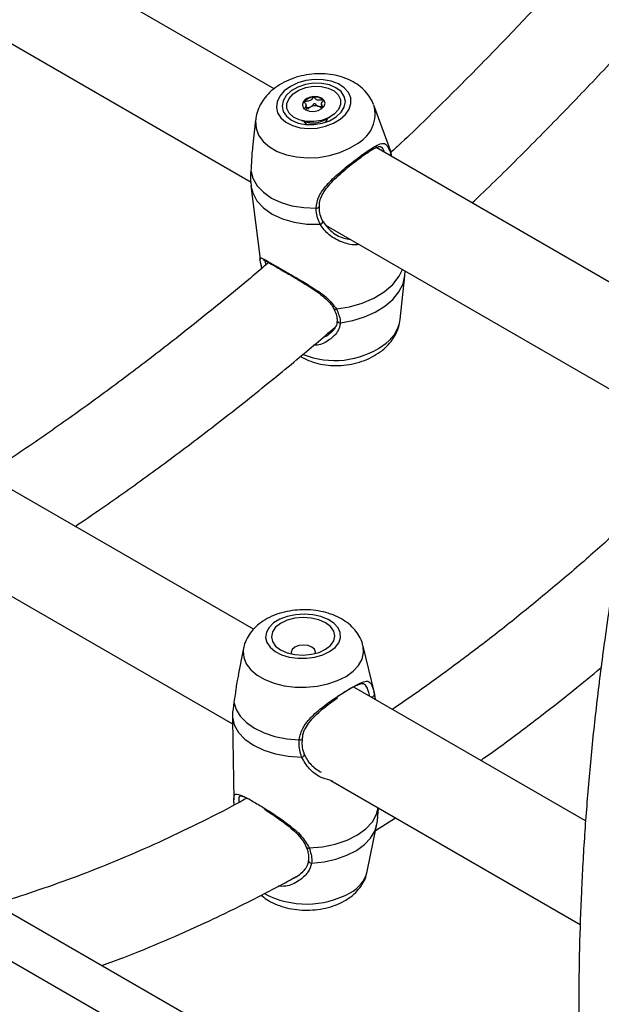
# Model space of a CAD drawing. Units: millimetres. Extents: x 0 to 42, y 0 to 29.8.
# Drawn here: x 33.1 to 33.2, y 24.3 to 24.6 of the extents above; entities that cross this region are included whole.
import ezdxf

# ---------------------------------------------------------------- set-up
doc = ezdxf.new("R2010")
doc.units = ezdxf.units.MM

msp = doc.modelspace()

# ---------------------------------------------------------------- linework, layer by layer
at = {"color": 7, "linetype": 'Continuous', "lineweight": 25}
for p, q in [((33.12580353197938, 24.5390880844724), (33.05305939385776, 24.58108238153626)), ((33.0468715654871, 24.560021657191), (33.1204916289322, 24.51752163659256)), ((33.13330057443385, 24.53438455278238), (33.13318719311003, 24.53530925534004)), ((33.13668839513957, 24.53549069177779), (33.13679234537356, 24.53464290623426)), ((33.15232479767868, 24.52570220192161), (33.14881960132595, 24.53524488189421)), ((33.12150467641595, 24.53189569428739), (33.12081644311578, 24.52554848960336)), ((33.1320699651389, 24.53172928984252), (33.13362504233167, 24.53131773034816)), ((33.13400013106433, 24.53125977319843), (33.13378152843929, 24.53128741982603)), ((33.13719790984985, 24.53175581332485), (33.13860749015872, 24.53253088083528)), ((33.21652941051369, 24.48671314962637), (33.14934071319662, 24.52550035897855)), ((33.15043170274249, 24.52559795332942), (33.15033392732346, 24.52561095671223)), ((33.15270350732897, 24.52412506646719), (33.15286918941982, 24.52346341301252)), ((33.12039853851687, 24.51742543290671), (33.12049231678703, 24.51665613824156)), ((33.12044562783833, 24.51664745956342), (33.12252342424982, 24.49970160294958)), ((33.1378002840196, 24.50752956269788), (33.21151167472654, 24.46497688260203)), ((33.15598216932759, 24.49594501124193), (33.15599966084704, 24.49702328608778)), ((33.15488223446943, 24.48579994544856), (33.15597812820499, 24.49590678271288)), ((33.14033596836402, 24.48555311476084), (33.14033583799477, 24.48556769719043)), ((33.12104267336638, 24.41430317824481), (33.05215219842201, 24.45407280290993)), ((33.04078559167329, 24.43600166107731), (33.11617903929678, 24.39247795019251)), ((33.11871943469611, 24.40992586907989), (33.11747895438978, 24.40374345124217)), ((33.1488390066927, 24.39992328402732), (33.14631776070348, 24.41044027014044)), ((33.19766989322753, 24.37006722580768), (33.14414507273161, 24.40096644697157)), ((33.14895580694849, 24.39927797299829), (33.14912587371532, 24.39809109176732)), ((33.11615762219161, 24.39404056543922), (33.11616669572363, 24.39337881611524)), ((33.11616225005069, 24.39337871638946), (33.11650595125234, 24.37493867312359)), ((33.20093661830899, 24.25923407483058), (32.97294394702627, 24.39085144240766)), ((33.13887187929525, 24.37937765250907), (33.19642481276093, 24.34615305122485)), ((33.14728822120806, 24.35837372762529), (33.14941580309143, 24.36897736254928)), ((33.14919625883226, 24.36788317802358), (33.15377465759178, 24.37077446172255)), ((33.13372859096754, 24.36090360530598), (33.13372995710064, 24.36091725793984)), ((33.11891826292312, 24.31767409991595), (33.04644162033078, 24.35951397509773)), ((33.13017699897383, 24.35687864135277), (33.1307727582255, 24.35714523083989))]:
    msp.add_line(p, q, dxfattribs=at)
at = {"color": 8, "linetype": 'Continuous', "lineweight": 25}
for p, q in [((33.15270350732897, 24.52412506646719), (33.15232479767868, 24.52570220192161)), ((33.12362260557686, 24.49931406430447), (33.12384161675312, 24.4983853061531)), ((33.13706933542647, 24.48166934981629), (33.13822795946859, 24.48222181915297)), ((33.14895580694849, 24.39927797299829), (33.1488390066927, 24.39992328402732))]:
    msp.add_line(p, q, dxfattribs=at)
at = {"color": 7, "linetype": 'Continuous', "lineweight": 25, "flags": 128}
for points in [[(33.14104529665083, 24.53202217489694), (33.14228093885537, 24.53314007384619), (33.143119657492, 24.53438839034909), (33.14351623702191, 24.53569982733983), (33.14344929774001, 24.5370036849108), (33.14292244836029, 24.53822967176286), (33.1419640914692, 24.53931169462748), (33.14062589233479, 24.54019142137195), (33.13897999361878, 24.54082142569978), (33.13711512614697, 24.54116774391457), (33.13513182540749, 24.54121170591172), (33.13313701165653, 24.5409509416886), (33.13123822581976, 24.54039950911196), (33.12953783193313, 24.53958713605476), (33.12812749867118, 24.53855761775876), (33.12708325746513, 24.5373664558218), (33.12646140362869, 24.53607786609221), (33.12629546146312, 24.53476131677586), (33.12659437695355, 24.53348778338716), (33.1273420354885, 24.53232592244075), (33.12849813060282, 24.53133837016098), (33.13000033690967, 24.53057836574687), (33.13176767007822, 24.5300868812331), (33.13370485271988, 24.52989041267704), (33.13570745081702, 24.52999955174939), (33.13766750378788, 24.5304084147345), (33.13947934466945, 24.53109495972303), (33.14104529665083, 24.53202217489694)], [(33.14010371631249, 24.53256573765621), (33.14125753806548, 24.53363898851928), (33.14197934894315, 24.53484310094301), (33.142219958727, 24.53609601665563), (33.14196297025792, 24.53731235152186), (33.14122589687537, 24.53840921433065), (33.14005896891229, 24.53931185569423), (33.13854171058095, 24.53995876209536), (33.13677752052922, 24.54030584793188), (33.13488662539367, 24.54032945987759), (33.13299788655294, 24.54002798881744), (33.13124001843773, 24.53942197950595), (33.12973281685508, 24.53855273047624), (33.12857899510209, 24.53747947961317), (33.12785718422442, 24.53627536718943), (33.12761657444057, 24.53502245147681), (33.12787356290965, 24.53380611661058), (33.1286106362922, 24.53270925380179), (33.12977756425528, 24.53180661243821), (33.13129482258662, 24.53115970603708), (33.13305901263835, 24.53081262020057), (33.13494990777389, 24.53078900825485), (33.13683864661463, 24.53109047931501), (33.13859651472984, 24.53169648862649), (33.14010371631249, 24.53256573765621)], [(33.13495576329601, 24.5314836338193), (33.13319635334977, 24.53151756742774), (33.13157644257313, 24.53187893283052), (33.13022726650323, 24.53253845435183), (33.1292581273614, 24.53344270148033), (33.12874753903724, 24.53451841749144), (33.12873686636015, 24.53567845427147), (33.12922697396698, 24.53682883253949), (33.1301781562542, 24.53787635548981), (33.1315133540898, 24.53873615904285), (33.13312439768587, 24.53933858702818), (33.13488076987149, 24.53963483431322), (33.13664017981774, 24.53960090070477), (33.13826009059439, 24.53923953530199), (33.13960926666428, 24.53858001378068), (33.1405784058061, 24.53767576665219), (33.14108899413027, 24.53660005064107), (33.14109966680736, 24.53544001386105), (33.14060955920053, 24.53428963559302), (33.1396583769133, 24.5332421126427), (33.13832317907771, 24.53238230908966), (33.13671213548164, 24.53177988110433), (33.13495576329601, 24.5314836338193)], [(33.13490250998658, 24.53727185331897), (33.13390033311801, 24.53706662570305), (33.13305312739201, 24.53663191137498), (33.13248987220042, 24.53603389165049), (33.13229631804025, 24.53536360961159), (33.1325019317778, 24.53472310962257), (33.13307541058543, 24.53420990200061), (33.13392944751327, 24.53390211795393), (33.13493402318093, 24.53384661481354), (33.1359362000495, 24.53405184242946), (33.1367834057755, 24.53448655675754), (33.13734666096709, 24.53508457648202), (33.13754021512726, 24.53575485852092), (33.1373346013897, 24.53639535850994), (33.13676112258208, 24.5369085661319), (33.13590708565424, 24.53721635017859), (33.13490250998658, 24.53727185331897)], [(33.13260256146975, 24.53158833537567), (33.13276740162598, 24.53124575312422), (33.13322035605674, 24.53079753965489)], [(33.13771628382888, 24.53134880256992), (33.13791880389508, 24.53162445753888), (33.13812472486324, 24.53226542898884)], [(33.1204148416205, 24.52022794025345), (33.12089004674005, 24.51840243044098), (33.1218622926235, 24.51669663808302), (33.12330073863667, 24.51516467265848), (33.12515975580024, 24.5138551296781), (33.1273803741877, 24.51280954918508), (33.12989215351173, 24.51206109806249), (33.1326154175622, 24.5116335179457), (33.13546378161706, 24.51154037211353)], [(33.14106309287659, 24.48505434973651), (33.14390744532122, 24.48556599460177), (33.14662238522409, 24.4863933633078), (33.14912179191359, 24.48751021087269), (33.15132638165212, 24.48888110974893), (33.15316622259747, 24.49046257362148), (33.15458295311233, 24.49220443683815), (33.1555316330552, 24.49405144571544), (33.15598216932759, 24.49594501124193)], [(33.13859895169821, 24.40915024586608), (33.13984646693352, 24.4100958422827), (33.14069641852274, 24.4111811451271), (33.14110298535572, 24.41234764544199), (33.14104424930922, 24.4135324568935), (33.14052337685875, 24.41467170598956), (33.13956844837291, 24.41570397551654), (33.13823094429355, 24.41657361555705), (33.1365829698118, 24.4172337435914), (33.13471336765853, 24.41764877194639), (33.13272292856976, 24.41779632633598), (33.13071895763194, 24.41766845206483), (33.12880948943706, 24.41727204286801), (33.12709746390976, 24.41662846926791), (33.12567517678934, 24.4157724264839), (33.12461930394261, 24.41475006400405), (33.12398676774805, 24.41361649765427), (33.12381166839563, 24.41243283828989), (33.12410344553676, 24.41126289729363), (33.12484636939024, 24.41016974648742), (33.12600038873883, 24.40921231791417), (33.12750329010074, 24.4084422267961), (33.12927405167454, 24.4079009889447), (33.13121721124543, 24.40761778263264), (33.13322801257799, 24.40760787558551), (33.13519805285191, 24.40787180189479), (33.13702112668608, 24.40839533322481), (33.13859895169821, 24.40915024586608)], [(33.13765737135987, 24.40969380862535), (33.13882247041066, 24.41060340228837), (33.13955479005691, 24.41165501047979), (33.13980442392492, 24.41277696783923), (33.13955435987916, 24.41389281482676), (33.13882163937107, 24.4149265083142), (33.13765619609242, 24.41580760379865), (33.13613745307666, 24.41647605607891), (33.13436891015046, 24.41688631123677), (33.13247109059159, 24.41701041106119), (33.1305733276667, 24.41683989835422), (33.12880495078291, 24.41638639327505), (33.12728647190247, 24.41568080144538), (33.12612137285169, 24.41477120778236), (33.12538905320545, 24.41371959959094), (33.12513941933742, 24.4125976422315), (33.12538948338319, 24.41148179524398), (33.12612220389127, 24.41044810175654), (33.12728764716992, 24.40956700627209), (33.12880639018569, 24.40889855399182), (33.13057493311189, 24.40848829883396), (33.13247275267076, 24.40836419900954), (33.13437051559565, 24.40853471171652), (33.13613889247944, 24.40898821679568), (33.13765737135987, 24.40969380862535)], [(33.13528314867772, 24.40872872829304), (33.13533984890812, 24.40906012397157), (33.13512661432488, 24.40968919076131), (33.13451961646299, 24.41021727588335), (33.13361126524447, 24.41056398316495), (33.13253984890812, 24.41067652956541), (33.13146848087874, 24.41053778091549), (33.13056026722682, 24.41016886043937), (33.12995347524789, 24.40962593293528), (33.12974048352017, 24.40899165419407), (33.12981016256648, 24.408626718144)], [(33.1165210188682, 24.3975013883084), (33.11698616664639, 24.39582183157398), (33.11795099179323, 24.3942237296397), (33.11938488906787, 24.39275777593405), (33.12124237378164, 24.39147047200848), (33.1234645246189, 24.39040265246065), (33.12598085268147, 24.38958818961916), (33.12871153746854, 24.3890529190787), (33.13156995886474, 24.38881382016848)], [(33.11615762219161, 24.39404056543922), (33.11657246476889, 24.39223693028109), (33.11754754848977, 24.39051655186546), (33.11904922630129, 24.38893879500625), (33.12102568005518, 24.38755810309889), (33.1234087085881, 24.38642211945102), (33.12611608112797, 24.38557004326282), (33.12905437481758, 24.38503127698662), (33.13212219844178, 24.38482441174134)]]:
    msp.add_lwpolyline(points, dxfattribs=at)
at = {"color": 8, "linetype": 'Continuous', "lineweight": 25, "flags": 128}
for points in [[(33.12150568471879, 24.5319049279296), (33.12148161307055, 24.53162793180524), (33.12161078095241, 24.52996779308767), (33.12220703102373, 24.52838460450035), (33.12325005870346, 24.5269322796318), (33.12470434493495, 24.52566027566355), (33.12652036574478, 24.52461190916514), (33.12863627872238, 24.52382288100029), (33.13098002898904, 24.52332006057682), (33.13347180294046, 24.52312057084119), (33.13602674620326, 24.52323120517708), (33.13855785324895, 24.52364819606488), (33.14097893026282, 24.52435734338001), (33.14320753037092, 24.52533449796121), (33.14516776126948, 24.52654638398117)], [(33.13808901465312, 24.5322457934821), (33.13790360569057, 24.53176576335364), (33.1374826018229, 24.53127197869862)], [(33.12044562783833, 24.51664745956342), (33.12083675006102, 24.51504402408562), (33.12182008385102, 24.51320391989537), (33.12332682839765, 24.51155263410262), (33.12530499071561, 24.51014714735357), (33.12768631068446, 24.50903595854739), (33.13038861648923, 24.50825741129273), (33.13331866010971, 24.50783837079115), (33.13637533501452, 24.50779329680405)], [(33.14015527689508, 24.48823797439506), (33.14320837454391, 24.48873220721716), (33.1461300056801, 24.48958143253998), (33.14881935406056, 24.49075634628556), (33.15118361878493, 24.49221640589935), (33.15314121656085, 24.4939112293454), (33.15462459688518, 24.49578233363096), (33.15543049023969, 24.49735186128549)], [(33.11872402590622, 24.4099484840096), (33.11863738319359, 24.40933668193584), (33.11875627074797, 24.40782573229205), (33.11934448767393, 24.40635912146138), (33.12038200294956, 24.40498679311663), (33.12183348523651, 24.40375548025368), (33.12364950604635, 24.40270711375527), (33.12576822296847, 24.40187739448513), (33.12811748563924, 24.40129457753785), (33.13061729273601, 24.40097851004558), (33.1331825163263, 24.40093995530768), (33.13572580079738, 24.4011802262595), (33.13816053764693, 24.40169114076197), (33.14040381483168, 24.40245530023445), (33.14237924023761, 24.40344668214265)], [(33.14237924023761, 24.40344668214265), (33.14401954312179, 24.40463152616469), (33.14526886493683, 24.40596948385847), (33.14608466152671, 24.40741499267943), (33.14643915191701, 24.40891882755838), (33.14632026436264, 24.41042977720217), (33.1463092402004, 24.41047526315397)], [(33.13388923167918, 24.36384144730128), (33.13695696134663, 24.36412333890092), (33.13989503408469, 24.36473396215996), (33.14260206630264, 24.36565224640245), (33.14498464688684, 24.36684650454569), (33.14696056052258, 24.36827552652118), (33.14846162468439, 24.36989000130364), (33.14943604239915, 24.3716342184784), (33.14981049387277, 24.37306292472622)], [(33.1344413730833, 24.36036267653025), (33.13729968911884, 24.36067168045859), (33.14003015527864, 24.36127373067231), (33.14254615838232, 24.36214972952262), (33.14476788823706, 24.36327188942968), (33.14662486929861, 24.36460461433303), (33.14805819622767, 24.36610562883512), (33.14902240242746, 24.3677273192201), (33.1494161085085, 24.36897888575144)]]:
    msp.add_lwpolyline(points, dxfattribs=at)
at = {"color": 7, "linetype": 'Continuous', "lineweight": 25}
for centre, radius, start, end in [((33.13529894295567, 24.53424022299189), 0.002896992592845844, 48.97251056001179, 97.47550445095702), ((33.13365397076461, 24.53519316338109), 0.001337233223410741, 138.0622158560359, 181.4435770048892), ((33.13504256350772, 24.53383793048003), 0.003276879597700997, 92.10785527421116, 136.6617209199941), ((33.13489582237295, 24.53331722327644), 0.001707912902945229, 112.928062092407, 140.8031174532934), ((33.13528462570881, 24.53254045259554), 0.002575380238007392, 74.37155776679255, 114.1623448507676), ((33.13561915654369, 24.53365222689111), 0.00141476886597647, 44.39357080306183, 75.28901405249646), ((33.13632239026487, 24.53554666434938), 0.001242552352633361, 11.7515259787408, 45.02722493416474)]:
    msp.add_arc(centre, radius, start, end, dxfattribs=at)
at = {"color": 8, "linetype": 'Continuous', "lineweight": 25}
for centre, radius, start, end in [((33.14143591122738, 24.53321898180576), 0.007645277396244632, 299.217409120534, 16.32001903009315), ((33.13422497258467, 24.53238688096682), 0.001777743479276861, 207.0685075362818, 244.7155446535103), ((33.13484632857222, 24.53614593795211), 0.004980273963166814, 255.8048861984518, 298.1758398512433), ((33.15216172878256, 24.52411079306755), 0.0005419665333679764, 307.5530763308578, 1.509134007895571), ((33.13563025223605, 24.5121220506822), 0.0006050309283347976, 254.0294052554744, 336.5679801005863), ((33.13636378097638, 24.50842959073642), 0.0006363988247644386, 271.0402816109407, 9.67637217969515), ((33.12333094576228, 24.49826003736298), 0.000516154799783737, 181.2977539254746, 246.7616608648959), ((33.13992003016332, 24.48867445187542), 0.000495836279095989, 218.2793534685391, 298.3231792712086), ((33.14094138115083, 24.48565631400671), 0.0006141455257357499, 189.6737126760081, 281.4305853131082), ((33.14608398212196, 24.48730094161478), 0.008925370236626668, 302.663909235122, 350.3184555447692), ((33.13978781954219, 24.49597616006576), 0.01963645120238668, 248.0995802225507, 304.4683786073203), ((33.14825183399165, 24.39939300275032), 0.0007133090268708319, 254.5200889019862, 350.7198361086877), ((33.13178272345214, 24.3893610466643), 0.0005871333812546145, 248.7536524238109, 328.5196164786574), ((33.13216644036541, 24.3854293151898), 0.0006065191915913946, 265.8169026237384, 2.458263891767432), ((33.1336594799773, 24.3643135658353), 0.0005250540493024609, 216.3408556691427, 295.9494014176915), ((33.13434719476581, 24.36097865877604), 0.0006231401789401997, 186.9177253876849, 278.6927096582596), ((33.13981778064812, 24.36039771407742), 0.007739767652718294, 296.8239957649899, 344.8406291391594), ((33.13325279353793, 24.37173336943907), 0.02083139750927766, 242.1110063512681, 298.8689647311714)]:
    msp.add_arc(centre, radius, start, end, dxfattribs=at)
at = {"color": 7, "linetype": 'Continuous', "lineweight": 25}
for points, knots in [([(33.20189803658493, 24.57513545315681), (33.19970890187842, 24.57267173330718), (33.19427629530167, 24.56655770998164), (33.18546089158066, 24.55707076338094), (33.17548246070037, 24.54664180011287), (33.16538893537562, 24.53650394842369), (33.15780281725944, 24.52906992142707), (33.15355643484254, 24.52510642532189), (33.15273579719, 24.52434045706461)], [0, 0, 0, 0, 0.1373582094964603, 0.340871262998117, 0.5443611940945795, 0.7478265704653229, 0.9512660446168223, 1, 1, 1, 1]), ([(33.17147501726679, 24.51272249722328), (33.17215707935136, 24.513367601032), (33.17633851556304, 24.5173224615749), (33.18392424690074, 24.52485344509107), (33.19421887978191, 24.53531700830226), (33.20438514837718, 24.54606963337028), (33.21323808947673, 24.55570522195456), (33.2186435884557, 24.56185672748206), (33.22074918610314, 24.56425291618126)], [0, 0, 0, 0, 0.04033645146685295, 0.2472858448357333, 0.4542111550783431, 0.6611134500728161, 0.8679939215504948, 1, 1, 1, 1]), ([(33.14873526430656, 24.53541905955566), (33.14850248632811, 24.53594640379113), (33.14801178068644, 24.53705806733068), (33.14684012095124, 24.53853362944204), (33.14536227143365, 24.5398586128381), (33.14359088727901, 24.54095078954219), (33.1415613040986, 24.54178867455986), (33.13931659531206, 24.54233906821739), (33.13692979800869, 24.54257729507718), (33.13448182279644, 24.54249287247468), (33.1320476112682, 24.54208602537145), (33.12969273665745, 24.54135948153428), (33.12748120571629, 24.54031465356474), (33.12555698797489, 24.53900378172313), (33.12398577402134, 24.53749004336391), (33.12278244422825, 24.5358541600041), (33.12197724672517, 24.53409379215027), (33.12155407633995, 24.53275497972357), (33.12153956424397, 24.53201839503532), (33.12153736155037, 24.53190659379174)], [0, 0, 0, 0, 0.05148315565537995, 0.1085286292950832, 0.166827567434263, 0.227251579570386, 0.290062462906588, 0.3547473510678572, 0.4203584523530837, 0.4862197722012903, 0.5523641258695758, 0.6190593267276202, 0.6866118322318495, 0.7552748144161735, 0.8169881167242504, 0.8765787691339723, 0.9340543915195363, 0.9899905589208726, 1, 1, 1, 1]), ([(33.23253621516064, 24.54311957486706), (33.23145391267373, 24.5397477516739), (33.22885218094427, 24.53164227331282), (33.22504927029035, 24.51882197154222), (33.22108452369778, 24.50466836890837), (33.21741046637833, 24.49055305238796), (33.21401754199149, 24.47648565070669), (33.21091173186733, 24.46247646607638), (33.20809461158402, 24.4485355698325), (33.20556869450505, 24.43467303752346), (33.20333599854357, 24.42089887904531), (33.20139842915609, 24.40722305096776), (33.1997576755661, 24.39365544733959), (33.19841523735496, 24.38020589681269), (33.1973724159181, 24.36688415864668), (33.1966303150831, 24.35369991965473), (33.19618983869831, 24.34066279138626), (33.19605168902673, 24.32778230832165), (33.19621636208574, 24.31506792458944), (33.196684150741, 24.30252901814772), (33.19745511361564, 24.29017489594711), (33.19852915843279, 24.27801487260242), (33.19990568663316, 24.26605795434438), (33.20158488275568, 24.25431389777264), (33.20356287894707, 24.24278915159564), (33.2058497600272, 24.23150199887695), (33.20823823070271, 24.22113817110272), (33.2100047086759, 24.21465623588404), (33.21079349199838, 24.21176186500848)], [0, 0, 0, 0, 0.02787896735426528, 0.0670178576022068, 0.1061610999232205, 0.1453089491505089, 0.1844616418163142, 0.223619391791357, 0.2627823851063334, 0.3019507738360935, 0.341124668915996, 0.3803041317507387, 0.4194891644684077, 0.4586796986697506, 0.4978755825261629, 0.5370765660925888, 0.5762822847276661, 0.6154922405574936, 0.6547057819871218, 0.6939220813625344, 0.7331401110230464, 0.772358358776792, 0.8115750219945961, 0.8507882248090742, 0.8899957850492518, 0.929195195954082, 0.9683836144968844, 1, 1, 1, 1]), ([(33.13265924178012, 24.53608686743793), (33.13265540563396, 24.53608003757785), (33.13264705309737, 24.53606516675335), (33.1326558456344, 24.53602054906669), (33.1327660838268, 24.53588127073216), (33.1330272321757, 24.53566208569125), (33.13327439835818, 24.53527586704639), (33.13303467304456, 24.53485332126474), (33.13277791333959, 24.53459549493133), (33.13267038743118, 24.53443996914466), (33.13266242738522, 24.53439410154219), (33.13267104190686, 24.53438049663557), (33.1326749983773, 24.53437424818522)], [0, 0, 0, 0, 0.01112197305570894, 0.02421614901000801, 0.07127455107099263, 0.2717885514378583, 0.4999999999999531, 0.7282114485621491, 0.9287254489289665, 0.9757838509900207, 0.9888780269442639, 1, 1, 1, 1]), ([(33.13492203752763, 24.53711259281162), (33.13491054815039, 24.53711046923821), (33.13488526684482, 24.53710579651251), (33.13484252082212, 24.53707992145797), (33.13476008503239, 24.53700464877295), (33.13459463367411, 24.53678188069054), (33.13436260050396, 24.53647155438015), (33.13386352333267, 24.53622693097036), (33.13338144590995, 24.53617055343742), (33.13301464305289, 24.53615463426222), (33.13279036975701, 24.53613687568786), (33.1327056196414, 24.53611571477772), (33.13267356535476, 24.53610144691002), (33.13266263970947, 24.53609032607289), (33.13265924178012, 24.53608686743793)], [0, 0, 0, 0, 0.01204740051087324, 0.0265091838627675, 0.05616487946814597, 0.1531057006690346, 0.406063504255357, 0.5744790260290553, 0.747563998644925, 0.901675385697918, 0.9627171899087473, 0.979959449488346, 0.9937672903600422, 1, 1, 1, 1]), ([(33.13325886597892, 24.53472471387458), (33.1333903474289, 24.53472975194067), (33.13372248297879, 24.53474247860933), (33.1340391518839, 24.53483456785854), (33.1342304620708, 24.53489020202784)], [0, 0, 0, 0, 0.3958668381636568, 1, 1, 1, 1]), ([(33.1342304620708, 24.53489020202784), (33.13430342793418, 24.53493057340626), (33.13457174218498, 24.53507902935062), (33.13477020696719, 24.53535029683442), (33.13493880502622, 24.53557383367691), (33.13502364296546, 24.53565260986864), (33.13506974068959, 24.53567444151733), (33.13510036208272, 24.53568109429125), (33.13513462896836, 24.53567725914985), (33.13517779485907, 24.53565890625955), (33.13526149803745, 24.53559506819272), (33.13543085305622, 24.53539882286543), (33.13563415583143, 24.53515838056735), (33.13590482225025, 24.53505007196772), (33.13597842776647, 24.53502061833094)], [0, 0, 0, 0, 0.09438256381142021, 0.3470689679404904, 0.443905780939656, 0.480033919241021, 0.4906438003893337, 0.4999895991200515, 0.5120240739258672, 0.5264703411714705, 0.5560942190603482, 0.6529310320594846, 0.9056174361885334, 1, 1, 1, 1]), ([(33.13720058987231, 24.53642569893261), (33.13719714017969, 24.53642864885814), (33.1371873029618, 24.5364370609294), (33.13716071949958, 24.53644578612654), (33.13712246738839, 24.53645123608463), (33.13704626064479, 24.53645394364644), (33.13683490008669, 24.53644005079467), (33.13647747326275, 24.53640123639568), (33.13599548923902, 24.53638612481119), (33.13549242472623, 24.5365556159283), (33.13525519827064, 24.5368320278654), (33.13508273048362, 24.53703149328441), (33.13499657648905, 24.53709663816494), (33.13495012419538, 24.53711235744901), (33.13493099585862, 24.53711251774198), (33.13492203752763, 24.53711259281162)], [0, 0, 0, 0, 0.00623229515775411, 0.01777214729731546, 0.03167770896164865, 0.04836447880709919, 0.09840539945894386, 0.2525065379292957, 0.4255800001974378, 0.593984322147277, 0.8469253037517297, 0.9438596782776271, 0.9800242150954781, 0.9906447855278221, 1, 1, 1, 1]), ([(33.13597842776647, 24.53502061833094), (33.13617006444052, 24.5349910571904), (33.13642280244816, 24.53495207079179), (33.13668668395361, 24.53497806775074), (33.13675047931246, 24.53498435271308)], [0, 0, 0, 0, 0.7582424022586872, 1, 1, 1, 1]), ([(33.13713953199132, 24.5348706274935), (33.13704987897017, 24.53495695754701), (33.13684493532033, 24.53515430500982), (33.13659962498626, 24.53552321838983), (33.13684129519945, 24.53594683508889), (33.13709765402272, 24.53620444068535), (33.13720520136005, 24.5363599782714), (33.13721316081106, 24.53640584554627), (33.13720454632596, 24.53641945047302), (33.13720058987231, 24.53642569893261)], [0, 0, 0, 0, 0.1959458771607014, 0.447925376326579, 0.699904875492474, 0.9213022580799994, 0.9732617572970197, 0.9877196818216006, 1, 1, 1, 1]), ([(33.13546378161706, 24.51154037211353), (33.13559186656646, 24.51247185343191), (33.13572316919507, 24.51342673490849), (33.13659834492587, 24.51517963522855), (33.13797155025194, 24.51703674904643), (33.14069458788638, 24.51959524900385), (33.14383232167287, 24.52212595476792), (33.14665369790305, 24.52422144579917), (33.14885026380175, 24.52570670565635), (33.15044737281417, 24.52653397810852), (33.15144563477408, 24.52649110952026), (33.15211290600785, 24.52558351200311), (33.15254346714235, 24.52452027366941), (33.15270350732897, 24.52412506646719)], [0, 0, 0, 0, 0.0928869444300692, 0.09522039884383873, 0.1905563961620776, 0.307107467290551, 0.4180121862558828, 0.5301167096076828, 0.6302338714999902, 0.7334017855188328, 0.8522967730311247, 0.9450985002713337, 1, 1, 1, 1]), ([(33.12084468485279, 24.52554392593625), (33.12081972414472, 24.52540077728834), (33.12060931657898, 24.52419409843685), (33.12059074041606, 24.52226728991225), (33.12046250639039, 24.52078055991127), (33.1204148416205, 24.52022794025345)], [0, 0, 0, 0, 0.07797347887428026, 0.6572814295379623, 1, 1, 1, 1]), ([(33.14518098457381, 24.52280266980585), (33.14564193031241, 24.52314383837203), (33.14658390365002, 24.52384103907494), (33.1478060884489, 24.52466762262788), (33.14885262155906, 24.52529674159787), (33.1496569044369, 24.52567797549036), (33.15018286842863, 24.52574592403849), (33.15027756640551, 24.52576214434408), (33.15039035026908, 24.52565228728619), (33.15040782256509, 24.52563526840625)], [0, 0, 0, 0, 0.1550743921493491, 0.316904855638402, 0.4783613067517751, 0.6425508165968705, 0.806155341305561, 0.9699698950923733, 1, 1, 1, 1]), ([(33.152980146514, 24.52339935884547), (33.15286134263476, 24.52396469214677), (33.15269280670008, 24.52476667754443), (33.1523691909877, 24.525515321738), (33.15227369755731, 24.52573623376253)], [0, 0, 0, 0, 0.7049172004130557, 0.9999999999999999, 0.9999999999999999, 0.9999999999999999, 0.9999999999999999]), ([(33.13623763289908, 24.51188052710623), (33.13623210995326, 24.5121737963984), (33.13621731740752, 24.51295928290456), (33.13666628901446, 24.51422737929646), (33.13749897520714, 24.51567987322757), (33.1387095855622, 24.51717300837146), (33.14021548711315, 24.51870092522054), (33.14186406237603, 24.520169918286), (33.14351674163606, 24.52152430257872), (33.14462585275848, 24.52239753672492), (33.14515158041539, 24.52278121076322), (33.14518098457381, 24.52280266980585)], [0, 0, 0, 0, 0.06785431178103539, 0.1817396083056818, 0.3037454043402245, 0.4342880155494976, 0.5781257135798364, 0.7269947223542242, 0.8557037434703978, 0.9919294525799028, 1, 1, 1, 1]), ([(33.1204148416205, 24.52022794025345), (33.12034815868908, 24.51921041527685), (33.12028047857785, 24.51817767418213), (33.12036392179385, 24.51743227836815), (33.12036515122283, 24.51742129591495)], [0, 0, 0, 0, 0.9852662800060277, 1, 1, 1, 1]), ([(33.13637533501452, 24.50779329680405), (33.13597662823325, 24.5087858003954), (33.13549765568057, 24.50997811013534), (33.1354686434581, 24.5113161454155), (33.13546378161706, 24.51154037211353)], [0, 0, 0, 0, 0.8324209373623518, 0.9999999999999999, 0.9999999999999999, 0.9999999999999999, 0.9999999999999999]), ([(33.13700131913826, 24.50854105940742), (33.13695994786183, 24.50861483758294), (33.13664100010196, 24.50918362312303), (33.13627785380981, 24.5102881206751), (33.13623470554751, 24.5113959886159), (33.13621536710215, 24.51189251947218)], [0, 0, 0, 0, 0.07599472502430764, 0.5858738090548568, 1, 1, 1, 1]), ([(33.13684626258714, 24.5086612212261), (33.13744123093509, 24.50785033730096), (33.13871012894775, 24.50612095286452), (33.14122571190622, 24.50462308569358), (33.1428945493266, 24.50437421785507), (33.14339550097613, 24.50429951270243)], [0, 0, 0, 0, 0.3818862551274267, 0.8144546039621665, 1, 1, 1, 1]), ([(33.12450972049101, 24.49895459306276), (33.12439349817735, 24.4988536468846), (33.12080517307376, 24.49573696736079), (33.11368428081501, 24.48987491408411), (33.10315272395678, 24.4813998923543), (33.09256684034064, 24.47326989056779), (33.08194533284141, 24.46543635905146), (33.07129247944609, 24.45795860154576), (33.06373398449344, 24.45280422117025), (33.05972627120277, 24.45024235414852), (33.05928076305209, 24.44995757014418)], [0, 0, 0, 0, 0.00543731176407943, 0.1678751840757558, 0.3302887011484122, 0.4926776720626816, 0.6550421758861762, 0.8173826126259083, 0.9796997617762903, 1, 1, 1, 1]), ([(33.12281492335728, 24.49824834741565), (33.1227470062169, 24.49857583873397), (33.12261065792363, 24.49923329990006), (33.12255336683789, 24.49954518999019), (33.12252461330565, 24.49970172292456)], [0, 0, 0, 0, 0.4981150754015792, 1, 1, 1, 1]), ([(33.12335512879203, 24.49952555459372), (33.12336078586434, 24.49952448454744), (33.12337585307696, 24.49952163455474), (33.12373110475874, 24.4993774560112), (33.12436401750674, 24.49903992947425), (33.12537289781423, 24.4984733122674), (33.12667778372256, 24.49772212108868), (33.12796044792644, 24.49698210563069), (33.12882394075418, 24.49647736510413), (33.1291367841293, 24.496294497656)], [0, 0, 0, 0, 0.07845157932067309, 0.2089502421265568, 0.3730417483353813, 0.5528180314891247, 0.7302058442059481, 0.9022536012183808, 1, 1, 1, 1]), ([(33.12295133041972, 24.4976422244644), (33.12293507090367, 24.49769818926117), (33.12286468469888, 24.4979404565976), (33.12283655498571, 24.49811450496768), (33.12281492335728, 24.49824834741565)], [0, 0, 0, 0, 0.2310043012385187, 1, 1, 1, 1]), ([(33.1291367841293, 24.496294497656), (33.12937460371356, 24.49615597836714), (33.13016151981814, 24.49569763487314), (33.13162098044194, 24.49483058516138), (33.13344663278972, 24.49371065014376), (33.13528937184645, 24.49250040938734), (33.13697875007237, 24.4912614002573), (33.1383269844329, 24.49001575569664), (33.13918577667007, 24.48906102787939), (33.13942640636007, 24.48849230956994), (33.13948702730423, 24.48834903447834)], [0, 0, 0, 0, 0.06197262249756785, 0.2050598769561875, 0.3553507514292964, 0.5124071802855199, 0.6768010306259543, 0.823248427660106, 0.9554716327996523, 1, 1, 1, 1]), ([(33.13952553961416, 24.48835904581895), (33.13956799341356, 24.48828327315751), (33.13988035876905, 24.48772575522817), (33.14023834191574, 24.48675254136564), (33.14029383400143, 24.48594945339769), (33.14032014624013, 24.48556865959547)], [0, 0, 0, 0, 0.0763898640072437, 0.5620591647539018, 1, 1, 1, 1]), ([(33.14015527689508, 24.48823797439506), (33.14055344131862, 24.48732723603955), (33.14103176232526, 24.48623315213539), (33.14105859609822, 24.48522353964527), (33.14106309287659, 24.48505434973651)], [0, 0, 0, 0, 0.8324209432703452, 1, 1, 1, 1]), ([(33.14029388756297, 24.48555992447904), (33.14028835847365, 24.48530642535273), (33.14027528501903, 24.48470703020128), (33.13975431408739, 24.48370922155937), (33.1389984381241, 24.48277943202169), (33.13834056741493, 24.48233278426681), (33.13807737586893, 24.48215409579279)], [0, 0, 0, 0, 0.2107394182610493, 0.4982904176383297, 0.7992831740619809, 1, 1, 1, 1]), ([(33.15024585113256, 24.47832355775984), (33.15061564889999, 24.47861089911043), (33.15154616122216, 24.47933392853609), (33.15279566334478, 24.48068044340977), (33.15387976675595, 24.48235639675158), (33.15460698976359, 24.48407390165284), (33.15478169297418, 24.4852502125003), (33.15486275520175, 24.48579602031501)], [0, 0, 0, 0, 0.1512614056190942, 0.3806150663749134, 0.601590022768204, 0.8151379123112589, 1, 1, 1, 1]), ([(33.0798835952067, 24.43806380830716), (33.08239923830634, 24.43977132167645), (33.08858835376495, 24.4439722345131), (33.09840967963193, 24.45104173299819), (33.109343493891, 24.45921096811648), (33.12022009251854, 24.46771292769133), (33.13040088700677, 24.47596452454427), (33.13691944799577, 24.4815236460337), (33.13985993240242, 24.4840313329422)], [0, 0, 0, 0, 0.1243846037214884, 0.3060174449300984, 0.487629525084784, 0.6692196088867682, 0.8507869169690009, 1, 1, 1, 1]), ([(33.13193803901078, 24.47732618036101), (33.13205968402414, 24.47724044188823), (33.13275882473894, 24.4767476698831), (33.13427260264809, 24.47611940517278), (33.13645043849413, 24.47546942882428), (33.13881185604824, 24.47515162397592), (33.14124996909565, 24.4751485204999), (33.14369605619136, 24.47546891953257), (33.14607414423693, 24.47611451136105), (33.14830923842986, 24.47704334446502), (33.14960756166236, 24.47790161140756), (33.15024585113256, 24.47832355775984)], [0, 0, 0, 0, 0.02445095925886442, 0.1405290744059892, 0.2604823037198843, 0.382691352371695, 0.5055161968273874, 0.6287854378167803, 0.7529615723320516, 0.8785494835443906, 1, 1, 1, 1]), ([(33.20622539567234, 24.43802368582305), (33.20341079674061, 24.43548705384361), (33.19767948359879, 24.4303217594083), (33.18894415110235, 24.42288903861717), (33.1800546419086, 24.41564814546381), (33.17111768503404, 24.40870926489136), (33.16214294378094, 24.40212297273887), (33.15612418469362, 24.39783008341329), (33.1530967929479, 24.39582583224085), (33.15307492352995, 24.39581135383493)], [0, 0, 0, 0, 0.161645884548198, 0.3291563753488686, 0.4966256319922987, 0.6640529864641016, 0.8314383481722801, 0.998782336240846, 1, 1, 1, 1]), ([(33.14626186251895, 24.41048796459764), (33.14622924706183, 24.41067164594723), (33.14609017934443, 24.41145483736225), (33.14545645748004, 24.41273348757478), (33.14440902066045, 24.4142571645953), (33.14302486397509, 24.41559630877057), (33.14134623818983, 24.41674862768554), (33.13937650958557, 24.41768436681373), (33.13716774345703, 24.41836626379098), (33.13479929032573, 24.41876499871973), (33.13235719385993, 24.41886841293275), (33.1299109492009, 24.41867356000671), (33.12751901639115, 24.41817651042219), (33.12523709619528, 24.41736685065789), (33.12322072453524, 24.41627688350129), (33.1215470445785, 24.41495898893846), (33.12023713553975, 24.41349561978905), (33.11932133843285, 24.41187628763809), (33.1188148924312, 24.41067343010959), (33.11875073891358, 24.41001644687998), (33.11874502484969, 24.40995793030468)], [0, 0, 0, 0, 0.01667707449819887, 0.07110869777550238, 0.1259389885149115, 0.1825974083199971, 0.242147035154314, 0.3047622127245704, 0.3694294322254653, 0.4345403053521068, 0.4995922326595572, 0.5648362013069315, 0.6307172713388365, 0.6977709432368272, 0.7664944016438735, 0.8274562252320761, 0.8854832442370831, 0.9409375295042336, 0.9947393885468208, 1, 1, 1, 1]), ([(33.17345088817793, 24.38404855982176), (33.17436240468884, 24.38468874693455), (33.17840659341286, 24.38752910963983), (33.18553748434527, 24.39290224774031), (33.19389366974667, 24.39938137520334), (33.19909906324543, 24.40368917607807), (33.20123181745705, 24.40545416857299)], [0, 0, 0, 0, 0.09748548878515109, 0.4325206507871103, 0.7674923188161987, 1, 1, 1, 1]), ([(33.11754384159112, 24.40372893106754), (33.11744058898062, 24.40330802667105), (33.11708420579523, 24.40185524742575), (33.11687442533482, 24.39961182110709), (33.11661678437844, 24.39807326995999), (33.1165210188682, 24.3975013883084)], [0, 0, 0, 0, 0.2040020232674049, 0.704126418897996, 0.9999999999999999, 0.9999999999999999, 0.9999999999999999, 0.9999999999999999]), ([(33.13156995886474, 24.38881382016848), (33.13178228809836, 24.38977595561168), (33.13199995134946, 24.39076226128903), (33.13303108262796, 24.3925304217231), (33.1345651572115, 24.39436976371071), (33.13747732344458, 24.39680124715493), (33.14074698397449, 24.39909063329858), (33.14361224123503, 24.40086750690016), (33.14576816401576, 24.40199943790516), (33.14725180972686, 24.40246099362029), (33.148074492279, 24.40207941202206), (33.14854177141126, 24.40090413414381), (33.14884361227117, 24.39971862750397), (33.14895580694849, 24.39927797299829)], [0, 0, 0, 0, 0.09288694443006561, 0.09522039884383432, 0.1905563961620787, 0.3071074672905479, 0.4180121862558832, 0.5301167096076814, 0.6302338714999879, 0.7334017855188283, 0.8522967730311225, 0.9450985002713297, 1, 1, 1, 1]), ([(33.14784117609509, 24.39877177518754), (33.14773507173991, 24.39919003200538), (33.14745055317375, 24.40031158662858), (33.14704132099441, 24.40144079333364), (33.14633437880918, 24.40184541691639), (33.1450247387496, 24.4014636787174), (33.14310298264559, 24.40047778066616), (33.14136437925495, 24.39936489657023), (33.14044738934942, 24.39877792918739)], [0, 0, 0, 0, 0.09667925536041926, 0.2592451842858784, 0.4654090142568448, 0.6418600108721632, 0.8111065717665796, 1, 1, 1, 1]), ([(33.14916974117097, 24.39806576762422), (33.14914749635262, 24.39829724750494), (33.14908639784544, 24.39893303939705), (33.14890366071992, 24.39954506889947), (33.14878745474799, 24.39993426996073)], [0, 0, 0, 0, 0.3640812089491035, 1, 1, 1, 1]), ([(33.1165210188682, 24.3975013883084), (33.11635989720484, 24.39644230361249), (33.11616630501842, 24.39516978371912), (33.11615886934966, 24.39420276073573), (33.11615762219161, 24.39404056543922)], [0, 0, 0, 0, 0.8322735867780584, 1, 1, 1, 1]), ([(33.13233582591552, 24.38904432650935), (33.13235697483042, 24.38935351115147), (33.13241343661507, 24.39017894908799), (33.13298003561463, 24.39148057253536), (33.13394147343991, 24.39294203458389), (33.13527648312095, 24.39440875196369), (33.13690408961634, 24.39588064692234), (33.13863551278911, 24.39722964365569), (33.13983777201715, 24.39810721832709), (33.14037300937414, 24.39845957658392), (33.14039281846842, 24.39847261733648)], [0, 0, 0, 0, 0.07892696887409295, 0.210713293769268, 0.351807618500622, 0.5037185582626846, 0.6715098337433192, 0.8448958688409587, 0.9942596077831781, 1, 1, 1, 1]), ([(33.13212219844178, 24.38482441174134), (33.1318224178925, 24.38589664218643), (33.13146228693493, 24.38718472901481), (33.13155450504098, 24.38858000168267), (33.13156995886474, 24.38881382016848)], [0, 0, 0, 0, 0.8324209373623661, 1, 1, 1, 1]), ([(33.1327826098794, 24.38545942077431), (33.13274866204623, 24.38554101078714), (33.13248812430268, 24.38616718559292), (33.13223054131155, 24.38736265269353), (33.13228644800694, 24.38852947444204), (33.1323116706267, 24.38905589263012)], [0, 0, 0, 0, 0.07598045201482706, 0.583123388965042, 1, 1, 1, 1]), ([(33.13260998882297, 24.38560035751236), (33.13310896321194, 24.38467491572712), (33.13406707817954, 24.38289791144457), (33.13582635591271, 24.38182130751279), (33.13666942362766, 24.38130538555258)], [0, 0, 0, 0, 0.5207875942227586, 1, 1, 1, 1]), ([(33.12067915014759, 24.37470075327478), (33.12019949419808, 24.37495861752275), (33.11927048892893, 24.37545805309805), (33.11844240131563, 24.37577185894046), (33.11778365389132, 24.37581112341238), (33.11756384958042, 24.37554931141818), (33.11762392062879, 24.37461910493922), (33.11764421294863, 24.37430487624004)], [0, 0, 0, 0, 0.1869323316912742, 0.3620535120951702, 0.5444014883089165, 0.8460963980471902, 1, 1, 1, 1]), ([(33.119488812751, 24.37531996276367), (33.11868745611824, 24.37487620171827), (33.11488475369778, 24.3727704087012), (33.1081011892427, 24.36934903628923), (33.09915172916511, 24.36507214634453), (33.09024730541739, 24.36118018075857), (33.08139355998323, 24.35763310567407), (33.07260859333832, 24.35447714012963), (33.06589291491627, 24.35225407893314), (33.0621382809061, 24.35120616085094), (33.0612582179664, 24.35096053534777)], [0, 0, 0, 0, 0.04061692018220125, 0.1927407278788185, 0.3448536212899338, 0.4969643407431308, 0.6490831878188749, 0.8012251707495387, 0.9534084120864896, 1, 1, 1, 1]), ([(33.11654887814138, 24.37385182032187), (33.11652487572317, 24.37425246833477), (33.11649938673456, 24.37467793015915), (33.11650777485384, 24.37492438478267), (33.11650826406626, 24.37493875852483)], [0, 0, 0, 0, 0.941677936654371, 0.9999999999999999, 0.9999999999999999, 0.9999999999999999, 0.9999999999999999]), ([(33.12353046296595, 24.37278806215686), (33.12358263042579, 24.37275605324463), (33.12415894184594, 24.37240244005882), (33.12536705932687, 24.37160566486321), (33.1270929937533, 24.37041578978912), (33.12883919812607, 24.36910051885114), (33.13051664287172, 24.36768376888926), (33.13189370109965, 24.3662396531018), (33.13282010805501, 24.36500003184234), (33.13309817217335, 24.36425320460217), (33.133197738629, 24.36398578807345)], [0, 0, 0, 0, 0.0141660871713231, 0.1564975147773255, 0.3038080980275306, 0.4577510293029964, 0.6200774209857572, 0.786113670744746, 0.9234136937796201, 1, 1, 1, 1]), ([(33.1496681577426, 24.3711046123717), (33.14974716693271, 24.3716180816685), (33.14984075336626, 24.37222628636161), (33.14984464548159, 24.37293280970355), (33.14984525172665, 24.37304285944429)], [0, 0, 0, 0, 0.8442376433958866, 1, 1, 1, 1]), ([(33.14936692127851, 24.36897120996933), (33.14948817789259, 24.36948695094475), (33.14965314487351, 24.37018860530234), (33.14970989716558, 24.37090682351352), (33.14972493449906, 24.37109712572619)], [0, 0, 0, 0, 0.7350356622682933, 0.9999999999999999, 0.9999999999999999, 0.9999999999999999, 0.9999999999999999]), ([(33.13322961722966, 24.3639949301428), (33.13326414830099, 24.36391188377161), (33.13352022537619, 24.36329602474899), (33.13377321215965, 24.36222710877813), (33.13373079521158, 24.36133727900093), (33.13371086231802, 24.36091912345141)], [0, 0, 0, 0, 0.07631424142001222, 0.5659345912372027, 1, 1, 1, 1]), ([(33.13388923167918, 24.36384144730128), (33.13418899797973, 24.36284331812495), (33.13454911181753, 24.36164425029227), (33.13445683649483, 24.36054661689894), (33.1344413730833, 24.36036267653025)], [0, 0, 0, 0, 0.8324209432703625, 1, 1, 1, 1]), ([(33.13368798650985, 24.36091299934401), (33.13364876945732, 24.36062308420805), (33.13355761531322, 24.35994922005013), (33.13291865953536, 24.35887144976961), (33.13188327279545, 24.35780396871221), (33.13094520793435, 24.35707437134059), (33.13033571685302, 24.35683464630971), (33.13024196033675, 24.35679776999691)], [0, 0, 0, 0, 0.1807548302597547, 0.4201374346284917, 0.6733083073156446, 0.9497458191920022, 1, 1, 1, 1]), ([(33.11772450456004, 24.21975591653317), (33.11540064898623, 24.22004143309901), (33.11006815778003, 24.22069660056885), (33.10192228378559, 24.22216623981713), (33.09325508400845, 24.22408768509238), (33.0847613550327, 24.22639752332374), (33.07644067250489, 24.22907988253706), (33.06830132017212, 24.2321378746909), (33.06034944462182, 24.23556900768428), (33.05259193341625, 24.23937168931879), (33.0450355710719, 24.24354339640517), (33.03768733835152, 24.24808100181987), (33.03055415570677, 24.25298064044004), (33.02364265284321, 24.25823783618118), (33.0169589070859, 24.26384771737237), (33.01050845718601, 24.26980510387053), (33.00429638271198, 24.27610452534189), (32.99832730631682, 24.28274031280621), (32.99260541711391, 24.28970666950914), (32.9871345347598, 24.29699774325599), (32.98191810502653, 24.30460759414578), (32.97695949238154, 24.31253044576609), (32.97226117106932, 24.32075978351399), (32.96782799268803, 24.32929166660452), (32.96365522807122, 24.33811229137945), (32.95977326838845, 24.34724418214295), (32.95700221054062, 24.35424655595522), (32.95561305648971, 24.35829220311849), (32.95533462151072, 24.35910309207798)], [0, 0, 0, 0, 0.03077992964726076, 0.07062990747860935, 0.1105463337032477, 0.150528719584062, 0.1905744232471075, 0.2306784396003078, 0.2708333310199619, 0.3110293374577556, 0.351254687010829, 0.3914961015235689, 0.4317365678489277, 0.4719601661322213, 0.5121537767049397, 0.5523058639978283, 0.5924069615446365, 0.6324499577100487, 0.6724301793341396, 0.7123452973707466, 0.7521950958047613, 0.7919811518864183, 0.8317064736985172, 0.8713751333345724, 0.9109919236735928, 0.9505620563736641, 0.990090909797908, 1, 1, 1, 1]), ([(33.08599399831132, 24.3366808733058), (33.08768486439186, 24.33729687381495), (33.09250546349456, 24.33905306937404), (33.10049720906014, 24.34235920247033), (33.10995607659621, 24.3465554516706), (33.11943636833517, 24.35115997892968), (33.12664034845047, 24.35484669091709), (33.13067992376426, 24.35711244230083), (33.13155666818152, 24.35760419817176)], [0, 0, 0, 0, 0.11210164755339, 0.3195978131132976, 0.5271683749899687, 0.7347889928315903, 0.9424389318509651, 1, 1, 1, 1]), ([(33.14233276000434, 24.35181327460585), (33.14271632025315, 24.3520602796875), (33.14367774410908, 24.3526794173035), (33.14499015682479, 24.35387090148606), (33.14615286926583, 24.35539613699498), (33.14693408529335, 24.35690445400393), (33.14715533099215, 24.35793072622096), (33.1472474899584, 24.358358215601)], [0, 0, 0, 0, 0.1588484092302141, 0.3981660002169779, 0.6255882906701526, 0.8440403756009432, 1, 1, 1, 1]), ([(33.12280868188688, 24.35295557816594), (33.12321963939112, 24.3526163122288), (33.12416667257715, 24.35183448905232), (33.12594960283624, 24.35090601958676), (33.12807978093755, 24.35012896688485), (33.13040644964095, 24.34963545685061), (33.13283213613614, 24.34943250452819), (33.13528407554143, 24.34952783796916), (33.13770068114744, 24.3499229926542), (33.13996583114538, 24.35061029369621), (33.14147667969529, 24.35130884719187), (33.14221806764115, 24.35174569453006), (33.14233276000434, 24.35181327460585)], [0, 0, 0, 0, 0.08216703994393054, 0.1893502681525538, 0.3008734660769563, 0.4140302672757172, 0.5271511556079632, 0.6403799774633496, 0.7544831135854577, 0.8702585154782994, 0.9799290539482564, 1, 1, 1, 1]), ([(32.93652989235494, 24.34841477554821), (32.93730726717079, 24.34630461829033), (32.93931870489022, 24.34084463963403), (32.94289131747128, 24.33234467222635), (32.94720641249841, 24.32289258859258), (32.95181404626825, 24.31374810540956), (32.95669489473544, 24.30490434468718), (32.96184884225208, 24.29637215156872), (32.96727025302803, 24.28815720423774), (32.97295462062652, 24.28026609791888), (32.97889683298663, 24.27270468468947), (32.98509168813336, 24.26547849459677), (32.9915338134039, 24.25859261273866), (32.99821774614927, 24.25205171627979), (33.00513796909589, 24.24586008380195), (33.01228895134612, 24.24002162652469), (33.01966517712096, 24.23453992564405), (33.02726116406131, 24.22941827776969), (33.03507146649984, 24.22465973876852), (33.04309056216926, 24.22026724039444), (33.05131279640409, 24.21624356031414), (33.05973252486152, 24.21259143155192), (33.0683439746643, 24.2093129174641), (33.07714208006632, 24.20641171622483), (33.08611912026198, 24.20388474507244), (33.09527662024185, 24.20175378858258), (33.10348992600395, 24.20015892357676), (33.10871080353221, 24.19943884035843), (33.11076665778495, 24.19915528914722)], [0, 0, 0, 0, 0.02518577824490975, 0.06516756566195903, 0.1051144173986813, 0.1450219318259634, 0.1848858981332465, 0.2247024754949896, 0.264468391103178, 0.3041811479714195, 0.3438392304315345, 0.383442292903971, 0.4229913162944968, 0.4624887166286032, 0.501938392484038, 0.5413457013826236, 0.5807173602669302, 0.62006127101223, 0.6593862779780191, 0.6987018702269275, 0.7380162506027593, 0.7773375502687231, 0.8166753011262583, 0.8560384177935693, 0.895434901228275, 0.9348715974769053, 0.9743540233271631, 1, 1, 1, 1])]:
    msp.add_open_spline(points, degree=3, knots=knots, dxfattribs=at)
at = {"color": 8, "linetype": 'Continuous', "lineweight": 25}
for points, knots in [([(33.15124963402995, 24.52439836243813), (33.15122291190454, 24.52446192991882), (33.15094458705583, 24.52512401832601), (33.15075448558709, 24.52556435172503), (33.15045220068095, 24.52559581949973), (33.15043170274249, 24.52559795332942)], [0, 0, 0, 0, 0.09008659359481173, 0.9382987750118442, 1, 1, 1, 1]), ([(33.14540866269114, 24.5031373391819), (33.14525246113795, 24.50310686382049), (33.14406276153687, 24.50287475008936), (33.1415674818256, 24.5035397226214), (33.1383752260599, 24.50507535093781), (33.13701198426926, 24.50692806056324), (33.13637533501452, 24.50779329680405)], [0, 0, 0, 0, 0.04480538891425138, 0.3412575113830885, 0.6923598459835437, 1, 1, 1, 1]), ([(33.12252461330565, 24.49970172292456), (33.12252351204999, 24.49970745916152), (33.12245012411633, 24.50008972333112), (33.12259566684818, 24.50010972416133), (33.12322300158609, 24.49986828227361), (33.12423594117523, 24.49929672993425), (33.12600539660153, 24.49826756861709), (33.12863185096614, 24.49675385814299), (33.13167202379873, 24.49500868475774), (33.13495026551779, 24.49301239512265), (33.1381580463264, 24.49088011493595), (33.13951947457672, 24.48907907862592), (33.14015527689508, 24.48823797439506)], [0, 0, 0, 0, 0.002005461040308748, 0.1336443917103209, 0.2112788134150945, 0.2917657677582871, 0.4030668209966516, 0.5147977916620309, 0.6218441439665826, 0.7392077723635158, 0.8782070939820701, 1, 1, 1, 1]), ([(33.14106309287659, 24.48505434973651), (33.14093353059666, 24.48434453821842), (33.14080071352484, 24.48361689520819), (33.13992273734358, 24.48229067174377), (33.13854163441173, 24.48100433613117), (33.13653288592962, 24.47986509311948), (33.13521889909275, 24.47988651637425), (33.13496781914478, 24.47989060998428)], [0, 0, 0, 0, 0.2775734362447363, 0.2845464824967714, 0.5694384071393627, 0.9177271953570886, 1, 1, 1, 1]), ([(33.13914489071639, 24.37934584991208), (33.13844442131436, 24.37950992837821), (33.13654366123328, 24.37995516381273), (33.13384272187868, 24.38185826941265), (33.13266991326173, 24.38388016414978), (33.13212219844178, 24.38482441174134)], [0, 0, 0, 0, 0.2372486549076691, 0.6437865397552578, 1, 1, 1, 1]), ([(33.11650826406626, 24.37493875852483), (33.11650830731598, 24.37518649733749), (33.11650844067341, 24.37595038220785), (33.11679045478429, 24.37630543531098), (33.11755058100795, 24.37622780571937), (33.11864633688909, 24.37579752133928), (33.12046702344142, 24.37484835899202), (33.12307816792813, 24.37331070084602), (33.12603746845358, 24.37143390858193), (33.1291684447526, 24.36921122690283), (33.13217168081171, 24.36677861508032), (33.13334246314852, 24.36477647108502), (33.13388923167918, 24.36384144730128)], [0, 0, 0, 0, 0.05954117544176084, 0.1835909464285581, 0.2567496403206458, 0.3325964145452565, 0.4374808138223903, 0.5427703452142624, 0.6436453327332593, 0.7542427916363159, 0.8852286172301524, 1, 1, 1, 1]), ([(33.1344413730833, 24.36036267653025), (33.13422900705913, 24.35960140534855), (33.13401130609322, 24.35882100993352), (33.13298009269857, 24.35743965309602), (33.1314469951681, 24.35610102512494), (33.12898622379573, 24.35490528042907), (33.12731433103389, 24.3549781070005), (33.12674410863922, 24.35500294552059)], [0, 0, 0, 0, 0.2527989425378772, 0.2591496176695879, 0.5186138454486855, 0.8358165235954647, 1, 1, 1, 1])]:
    msp.add_open_spline(points, degree=3, knots=knots, dxfattribs=at)

doc.saveas('drawing.dxf')
